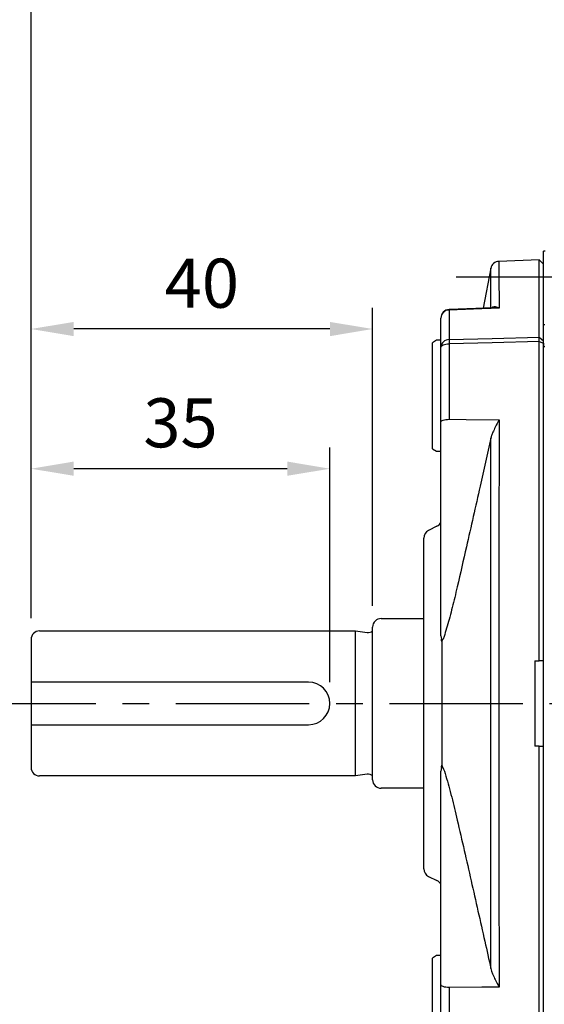
# Model space of a CAD drawing. Extents: x -18 to 766, y -10 to 490.
# Drawn here: x 73 to 135, y 98 to 213 of the extents above; entities that cross this region are included whole.
import ezdxf

# ---------------------------------------------------------------- set-up
doc = ezdxf.new("R2010")
doc.units = 0
doc.header["$LTSCALE"] = 12.5
doc.linetypes.add('CENTER', pattern=[2, 1.25, -0.25, 0.25, -0.25])
doc.layers.get('Defpoints').update_dxf_attribs({"linetype": 'CONTINUOUS'})
for name, color, linetype in [('CEN', 2, 'CENTER'), ('DIM', 3, 'CONTINUOUS'), ('MAIN', 7, 'CONTINUOUS')]:
    doc.layers.add(name, color=color, linetype=linetype)
doc.styles.get("Standard").update_dxf_attribs({"font": 'simplex.shx'})
doc.dimstyles.new('L', dxfattribs={"dimscale": 2.5, "dimtxt": 2.3, "dimasz": 2, "dimexe": 1, "dimexo": 1, "dimgap": 1, "dimtad": 1, "dimdec": 4, "dimdsep": 46, "dimtxsty": 'Standard', "dimcen": 0, "dimclrd": 256, "dimclre": 256, "dimclrt": 256, "dimadec": 0, "dimazin": 0, "dimtfac": 0.6, "dimtdec": 4, "dimtmove": 0, "dimatfit": 3, "dimfxl": 0, "dimtolj": 1, "dimarcsym": 0})

# ---------------------------------------------------------------- blocks, each defined once
blk = doc.blocks.new('*D3')
at = {"layer": 'Defpoints', "color": 0}
for p in [(264.75, 264.26), (74.75, 140.62), (264.75, 140.62)]:
    blk.add_point(p, dxfattribs=at)
at = {"layer": 'DIM', "lineweight": -2}
for p, q in [((74.75, 143.12), (74.75, 266.76)), ((264.75, 143.12), (264.75, 266.76)), ((79.75, 264.26), (259.75, 264.26))]:
    blk.add_line(p, q, dxfattribs=at)
at = {"layer": 'DIM'}
for points in [[(79.75, 265.1), (79.75, 263.43), (74.75, 264.26)], [(259.75, 265.1), (259.75, 263.43), (264.75, 264.26)]]:
    blk.add_solid(points, dxfattribs=at)
at = {"layer": 'DIM', "insert": (169.75, 269.64), "char_height": 5.75, "attachment_point": 5}
blk.add_mtext('\\A1;190', dxfattribs=at)
blk = doc.blocks.new('*D33')
at = {"layer": 'Defpoints', "color": 0}
for p in [(74.75, 246.92), (169.75, 233.63), (74.75, 140.62)]:
    blk.add_point(p, dxfattribs=at)
at = {"layer": 'DIM', "lineweight": -2}
for p, q in [((74.75, 143.12), (74.75, 249.42)), ((169.75, 236.13), (169.75, 249.42)), ((164.75, 246.92), (79.75, 246.92))]:
    blk.add_line(p, q, dxfattribs=at)
at = {"layer": 'DIM'}
for points in [[(79.75, 247.75), (79.75, 246.09), (74.75, 246.92)], [(164.75, 247.75), (164.75, 246.09), (169.75, 246.92)]]:
    blk.add_solid(points, dxfattribs=at)
at = {"layer": 'DIM', "insert": (122.25, 252.29), "char_height": 5.75, "attachment_point": 5}
blk.add_mtext('\\A1;95', dxfattribs=at)
blk = doc.blocks.new('*D31')
at = {"layer": 'Defpoints', "color": 0}
for p in [(74.75, 177.01), (114.75, 142.07), (74.75, 140.62)]:
    blk.add_point(p, dxfattribs=at)
at = {"layer": 'DIM', "lineweight": -2}
for p, q in [((74.75, 143.12), (74.75, 179.51)), ((114.75, 144.57), (114.75, 179.51)), ((109.75, 177.01), (79.75, 177.01))]:
    blk.add_line(p, q, dxfattribs=at)
at = {"layer": 'DIM'}
for points in [[(79.75, 177.84), (79.75, 176.17), (74.75, 177.01)], [(109.75, 177.84), (109.75, 176.17), (114.75, 177.01)]]:
    blk.add_solid(points, dxfattribs=at)
at = {"layer": 'DIM', "insert": (94.75, 182.38), "char_height": 5.75, "attachment_point": 5}
blk.add_mtext('\\A1;40', dxfattribs=at)
blk = doc.blocks.new('*D32')
at = {"layer": 'Defpoints', "color": 0}
for p in [(74.75, 160.63), (74.75, 140.62), (109.75, 133.12)]:
    blk.add_point(p, dxfattribs=at)
at = {"layer": 'DIM', "lineweight": -2}
for p, q in [((74.75, 143.12), (74.75, 163.13)), ((109.75, 135.62), (109.75, 163.13)), ((104.75, 160.63), (79.75, 160.63))]:
    blk.add_line(p, q, dxfattribs=at)
at = {"layer": 'DIM'}
for points in [[(79.75, 161.47), (79.75, 159.8), (74.75, 160.63)], [(104.75, 161.47), (104.75, 159.8), (109.75, 160.63)]]:
    blk.add_solid(points, dxfattribs=at)
at = {"layer": 'DIM', "insert": (92.25, 166.01), "char_height": 5.75, "attachment_point": 5}
blk.add_mtext('\\A1;35', dxfattribs=at)

msp = doc.modelspace()

# ---------------------------------------------------------------- linework, layer by layer
at = {"layer": 'CEN'}
for p, q in [((124.54942, 183.11977), (215.89847, 183.11977)), ((66.71279, 133.11977), (269.74896, 133.11977))]:
    msp.add_line(p, q, dxfattribs=at)
at = {"layer": 'MAIN'}
for p, q in [((134.96542, 186.1387), (134.74896, 186.11976)), ((134.74896, 177.53094), (134.74896, 186.11976)), ((134.26583, 185.10289), (129.54344, 184.93798)), ((134.74896, 184.61977), (134.26583, 185.10289)), ((134.26583, 176.05295), (134.26583, 185.10289)), ((128.59537, 184.12208), (127.68267, 179.43835)), ((128.9289, 179.48836), (123.70923, 179.27888)), ((123.71406, 179.23533), (123.71406, 175.7745)), ((128.80519, 179.47646), (128.94223, 179.47542)), ((122.74896, 174.86152), (122.74896, 178.28898)), ((134.74896, 177.53094), (134.92327, 177.54243)), ((122.24896, 175.68221), (121.74896, 175.39354)), ((122.74896, 175.68221), (122.24896, 175.68221)), ((134.26583, 176.05295), (134.74896, 175.61186)), ((134.26583, 138.11977), (134.26583, 175.54832)), ((134.26583, 175.54832), (134.74896, 175.35119)), ((121.74896, 162.97089), (121.74896, 175.39354)), ((122.74896, 166.10516), (122.74896, 174.86152)), ((123.71406, 175.26806), (123.71406, 166.42641)), ((134.74896, 175.35119), (134.74896, 174.91765)), ((134.92327, 174.92954), (134.74896, 174.91765)), ((134.74896, 91.32188), (134.74896, 174.91765)), ((122.74896, 141.04778), (122.74896, 166.10516)), ((121.74896, 162.97089), (122.24896, 162.68221)), ((122.24896, 162.68221), (122.74896, 162.68221)), ((122.28497, 153.88777), (121.30174, 153.39616)), ((120.74896, 133.11977), (120.74896, 152.50173)), ((114.74896, 124.16977), (114.74896, 142.06976)), ((115.74896, 143.06977), (120.74896, 143.06977)), ((75.74896, 141.61977), (112.74896, 141.61977)), ((112.74896, 141.61977), (114.10959, 141.42854)), ((112.74896, 124.61976), (112.74896, 141.61977)), ((122.74896, 141.04778), (122.80262, 140.65366)), ((74.74896, 140.61977), (74.74896, 135.61977)), ((122.8396, 140.36498), (122.84022, 139.70955)), ((133.74896, 138.11977), (133.74896, 128.11977)), ((133.74896, 138.11977), (134.26583, 138.11977)), ((134.74896, 138.11977), (134.26583, 138.11977)), ((107.24896, 135.61977), (74.74896, 135.61977)), ((74.74896, 135.61977), (74.74896, 130.61977)), ((120.74896, 113.7378), (120.74896, 133.11977)), ((74.74896, 130.61977), (107.24896, 130.61977)), ((74.74896, 130.61977), (74.74896, 125.61977)), ((134.26583, 128.11977), (133.74896, 128.11977)), ((134.26583, 90.69121), (134.26583, 128.11977)), ((134.26583, 128.11977), (134.74896, 128.11977)), ((114.10959, 124.81099), (112.74896, 124.61976)), ((122.80262, 125.58587), (122.74896, 125.19175)), ((122.74896, 100.13437), (122.74896, 125.19175)), ((112.74896, 124.61976), (75.74896, 124.61976)), ((120.74896, 123.16977), (115.74896, 123.16977)), ((121.30174, 112.84337), (122.28498, 112.35176)), ((122.24896, 103.55732), (121.74896, 103.26864)), ((121.74896, 90.84599), (121.74896, 103.26864)), ((122.74896, 103.55732), (122.24896, 103.55732)), ((128.60831, 102.02602), (128.68586, 101.71452)), ((134.79194, 100.42691), (134.76793, 100.4518)), ((134.7945, 100.45198), (134.78114, 100.43811)), ((122.74896, 91.37801), (122.74896, 100.13437)), ((123.71406, 99.81312), (123.71406, 90.97147))]:
    msp.add_line(p, q, dxfattribs=at)
at = {"layer": 'MAIN', "flags": 128}
for points in [[(129.55992, 179.46977), (127.56162, 179.38965), (123.71406, 179.23533)], [(123.71406, 175.7745), (128.75401, 175.90751), (134.26583, 176.05295)], [(134.26583, 175.54832), (128.75401, 175.40194), (123.71406, 175.26806)], [(122.74896, 174.86152), (122.76733, 174.93914), (122.82177, 175.01391), (122.91029, 175.08307), (123.02962, 175.1441), (123.17538, 175.19474), (123.34222, 175.23314), (123.52401, 175.25788), (123.71406, 175.26806)], [(122.74896, 166.10516), (122.76733, 166.16649), (122.82177, 166.22557), (122.91029, 166.28023), (123.02962, 166.32845), (123.17538, 166.36847), (123.34222, 166.39882), (123.52401, 166.41837), (123.71406, 166.42641)], [(123.71406, 166.42641), (125.71236, 166.40734), (129.55992, 166.37059)], [(123.71406, 99.81312), (123.52401, 99.82116), (123.34222, 99.84072), (123.17538, 99.87106), (123.02962, 99.91108), (122.91029, 99.9593), (122.82177, 100.01396), (122.76733, 100.07304), (122.74896, 100.13437)], [(129.55992, 99.86894), (127.56162, 99.84985), (123.71406, 99.81312)]]:
    msp.add_lwpolyline(points, dxfattribs=at)
at = {"layer": 'MAIN'}
for centre, radius, start, end in [((129.57843, 183.93859), 1, 91.9926437, 169.5319672), ((123.74896, 178.28898), 1, 92.2933426, 180), ((123.72099, 178.26298), 0.97238, 90.4082018, 178.4678074), ((123.49025, 179.23987), 0.22386, 358.8382292, 12.4468247), ((123.70417, 174.81836), 0.95619, 89.4074155, 177.4127834), ((136.19396, 175.52128), 12.48247, 178.8376189, 181.1623811), ((121.86155, 154.7941), 1, 294.5323096, 332.549014), ((121.74896, 152.50173), 1, 116.5650512, 180), ((115.74896, 142.06977), 1, 90, 180), ((75.74896, 140.61977), 1, 90, 180), ((114.22093, 142.22075), 0.8, 262, 311.3023546), ((121.85548, 140.38563), 0.98433, 358.7975761, 15.8008727), ((107.24896, 133.11977), 2.5, 270, 90), ((121.85548, 125.8539), 0.98433, 344.1991273, 1.2024239), ((75.74896, 125.61977), 1, 180, 270), ((114.22093, 124.01878), 0.8, 48.6976454, 98), ((115.74896, 124.16977), 1, 180, 270), ((121.74896, 113.7378), 1, 180, 243.4349488), ((121.74896, 113.7378), 1, 180, 243.4349488), ((121.86155, 111.44543), 1, 27.450986, 65.2957804)]:
    msp.add_arc(centre, radius, start, end, dxfattribs=at)
for points, knots in [([(129.54359, 184.9338), (129.54381, 184.86363), (129.54419, 184.74478), (129.547, 183.8975), (129.55042, 182.81472), (129.55473, 181.37564), (129.55819, 180.10506), (129.55992, 179.46977)], [0, 0, 0, 0, 0.263444671, 0.44625221, 0.629059762, 0.814529852, 1, 1, 1, 1]), ([(128.60814, 179.38181), (128.60701, 179.8973), (128.60469, 180.95428), (128.60178, 182.18064), (128.59939, 183.15837), (128.59754, 183.8783), (128.59666, 184.24575), (128.59695, 184.12288), (128.59696, 184.11968)], [0, 0, 0, 0, 0.171479736, 0.351605291, 0.533957773, 0.716310158, 0.992614572, 1, 1, 1, 1]), ([(128.68586, 179.46653), (128.73507, 179.51479), (128.86187, 179.63912), (129.16052, 179.64947), (129.40877, 179.55931), (129.55855, 179.47059), (129.55992, 179.46977)], [0, 0, 0, 0, 0.203768349, 0.524965021, 0.995639958, 1, 1, 1, 1]), ([(129.55992, 179.46977), (129.55721, 179.47011), (129.34497, 179.4963), (129.13585, 179.48584), (128.9294, 179.47552)], [0, 0, 0, 0, 0.0127845785, 1, 1, 1, 1]), ([(134.74896, 174.91765), (134.74896, 175.46976), (134.74896, 176.51258), (134.74896, 177.24621), (134.74896, 177.50207), (134.74896, 177.53094)], [0, 0, 0, 0, 0.49953714, 0.943538382, 1, 1, 1, 1]), ([(129.55992, 166.37059), (129.55855, 166.36803), (129.40877, 166.08896), (129.16052, 165.60243), (128.86187, 164.96812), (128.73507, 164.64891), (128.68586, 164.52501)], [0, 0, 0, 0, 0.004360042, 0.475034979, 0.796231651, 1, 1, 1, 1]), ([(129.55992, 166.37059), (129.55793, 164.05213), (129.55356, 158.95557), (129.5482, 150.86803), (129.54442, 142.113), (129.54316, 133.20052), (129.54426, 125.13825), (129.54698, 118.05868), (129.55043, 111.93561), (129.55473, 105.85089), (129.55819, 101.86292), (129.55992, 99.86894)], [0, 0, 0, 0, 0.107717887, 0.236790839, 0.365863772, 0.498784461, 0.63170515, 0.723113185, 0.814521226, 0.907260599, 1, 1, 1, 1]), ([(128.60831, 164.21351), (128.18712, 162.33223), (127.23531, 158.08087), (125.92273, 152.27552), (125.02068, 148.35408), (124.66321, 146.8001)], [0, 0, 0, 0, 0.323965362, 0.732101676, 1, 1, 1, 1]), ([(128.60831, 102.02602), (128.60712, 103.83012), (128.60474, 107.43832), (128.60178, 112.97609), (128.59941, 118.59197), (128.59745, 125.25372), (128.59664, 132.93976), (128.5975, 141.69681), (128.60034, 150.47443), (128.60424, 158.01734), (128.60721, 162.54033), (128.60831, 164.21351)], [0, 0, 0, 0, 0.089442345, 0.178884619, 0.269432684, 0.359980701, 0.497181083, 0.634381463, 0.775703831, 0.917026484, 1, 1, 1, 1]), ([(128.68586, 164.52501), (128.67339, 164.48906), (128.63815, 164.38749), (128.62002, 164.2818), (128.60831, 164.21351)], [0, 0, 0, 0, 0.353910786, 1, 1, 1, 1]), ([(124.66321, 146.8001), (124.56459, 146.3792), (124.27852, 145.15824), (123.79547, 143.20693), (123.34493, 141.64247), (123.03522, 140.74546), (122.91637, 140.47016), (122.85147, 140.38124), (122.8396, 140.36498)], [0, 0, 0, 0, 0.170609223, 0.494909666, 0.818522224, 0.900327825, 0.98176676, 1, 1, 1, 1]), ([(122.84022, 139.70955), (122.84093, 138.78387), (122.84236, 136.91554), (122.84331, 133.74173), (122.84299, 130.21837), (122.84115, 127.77205), (122.84022, 126.52996)], [0, 0, 0, 0, 0.215098908, 0.434142296, 0.712693644, 1, 1, 1, 1]), ([(122.84022, 126.52996), (122.84009, 126.38827), (122.83989, 126.16899), (122.83967, 125.95151), (122.8396, 125.87455)], [0, 0, 0, 0, 0.646171835, 1, 1, 1, 1]), ([(122.8396, 125.87455), (122.88496, 125.79567), (123.05224, 125.50477), (123.45078, 124.23343), (124.0154, 122.18294), (124.44733, 120.35371), (124.66321, 119.43943)], [0, 0, 0, 0, 0.069332542, 0.255694451, 0.627982376, 1, 1, 1, 1]), ([(124.66321, 119.43943), (125.20681, 117.07157), (126.29397, 112.33609), (127.60071, 106.52979), (128.36963, 103.09288), (128.60831, 102.02602)], [0, 0, 0, 0, 0.40816235, 0.816286766, 1, 1, 1, 1]), ([(128.68586, 101.71452), (128.73507, 101.59062), (128.86187, 101.27141), (129.16052, 100.6371), (129.40877, 100.15057), (129.55855, 99.8715), (129.55992, 99.86894)], [0, 0, 0, 0, 0.203768349, 0.524965021, 0.995639958, 1, 1, 1, 1])]:
    msp.add_open_spline(points, degree=3, knots=knots, dxfattribs=at)
msp.add_open_spline([(134.26583, 175.54832), (134.2646, 175.65568), (134.26214, 175.87041), (134.2646, 175.9921), (134.26583, 176.05295)], degree=3, dxfattribs=at)

# ---------------------------------------------------------------- dimensions: what is measured, and where the dimension line sits
at = {"layer": 'DIM'}
dim = msp.add_linear_dim(base=(264.74896, 264.26234), p1=(74.74896, 140.61977), p2=(264.74896, 140.61977), dimstyle='L', dxfattribs=at)
dim.commit()
dim.dimension.update_dxf_attribs({"geometry": '*D3', "text_midpoint": (169.74896, 269.63734)})
for base, p1, picture, middle in [((74.74896, 246.91935), (169.74896, 233.6305), '*D33', (122.24896, 252.29435)), ((74.74896, 177.00795), (114.74896, 142.06977), '*D31', (94.74896, 182.38295)), ((74.74896, 160.63238), (109.74896, 133.11977), '*D32', (92.24896, 166.00738))]:
    dim = msp.add_linear_dim(base=base, p1=p1, p2=(74.74896, 140.61977), angle=180, dimstyle='L', dxfattribs=at)
    dim.commit()
    dim.dimension.update_dxf_attribs({"geometry": picture, "text_midpoint": middle})

doc.saveas('drawing.dxf')
